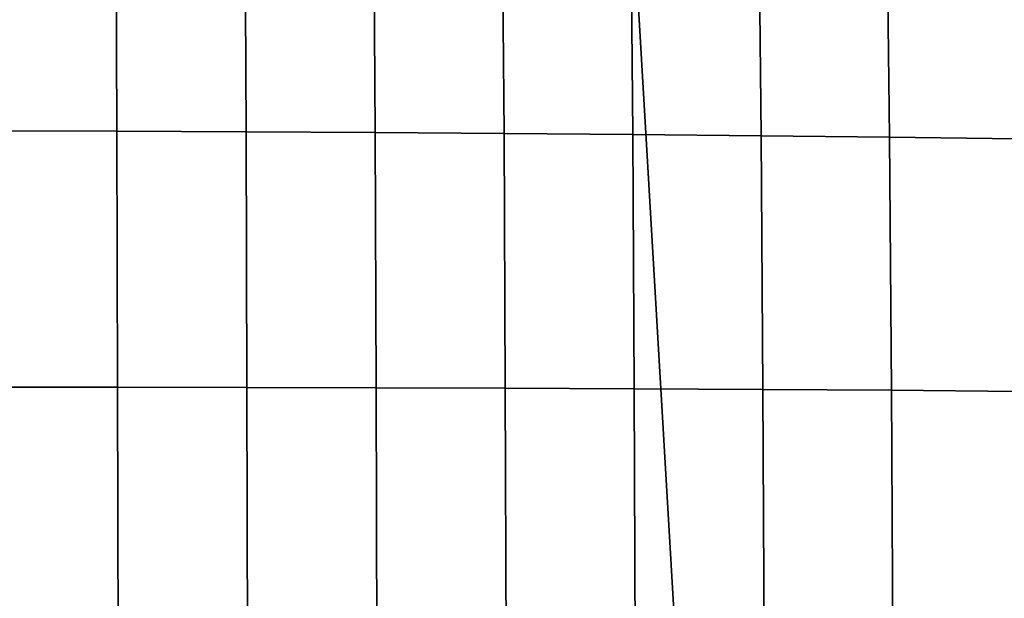
# Model space of a CAD drawing. Units: inches. Extents: x -10.3 to 10.2, y -11.2 to 11.1.
# Drawn here: x 1.7 to 4.3, y 5.4 to 6.9 of the extents above; entities that cross this region are included whole.
import ezdxf

# ---------------------------------------------------------------- set-up
doc = ezdxf.new("R2010")
doc.units = ezdxf.units.IN
doc.header["$MEASUREMENT"] = 0
doc.layers.add('Knoll Studio Chair Frame', color=2, linetype='Continuous')

msp = doc.modelspace()

# ---------------------------------------------------------------- linework, layer by layer
at = {"layer": 'Knoll Studio Chair Frame'}
for points in [[(1.6304, 7.3144, 15.694), (1.6324, 6.6517, 15.7655), (1.9664, 6.6505, 15.7846), (1.9637, 7.312, 15.7171)], [(1.9637, 7.312, 15.7171), (1.9664, 6.6505, 15.7846), (2.3, 6.6489, 15.8072), (2.2966, 7.3093, 15.7442)], [(2.2966, 7.3093, 15.7442), (2.3, 6.6489, 15.8072), (2.6334, 6.647, 15.8333), (2.629, 7.306, 15.7753)], [(2.629, 7.306, 15.7753), (2.6334, 6.647, 15.8333), (2.9663, 6.6446, 15.8629), (2.9611, 7.3022, 15.8101)], [(2.9611, 7.3022, 15.8101), (2.9663, 6.6446, 15.8629), (3.2988, 6.6418, 15.896), (3.2926, 7.2979, 15.8488)], [(3.2926, 7.2979, 15.8488), (3.2988, 6.6418, 15.896), (3.6307, 6.6386, 15.9325), (3.6236, 7.293, 15.8911)], [(3.6236, 7.293, 15.8911), (3.6307, 6.6386, 15.9325), (3.9622, 6.6348, 15.972), (3.954, 7.2876, 15.9365)], [(3.954, 7.2876, 15.9365), (3.9622, 6.6348, 15.972), (4.2932, 6.6305, 16.0141), (4.284, 7.2817, 15.9845)], [(3.3121, 6.9985, 15.5274), (4.1925, -8.0267, 17.3508), (1.3761, -8.0019, 17.0203), (1.6424, 6.9888, 15.249)], [(3.3121, 6.9985, 15.5274), (6.3156, 6.9094, 16.0416), (6.6703, -8.0058, 17.5153), (4.1925, -8.0267, 17.3508)], [(1.6324, 6.6517, 15.7655), (1.6338, 5.9888, 15.8437), (1.9681, 5.9885, 15.8613), (1.9664, 6.6505, 15.7846)], [(1.9664, 6.6505, 15.7846), (1.9681, 5.9885, 15.8613), (2.3023, 5.9881, 15.8823), (2.3, 6.6489, 15.8072)], [(2.3, 6.6489, 15.8072), (2.3023, 5.9881, 15.8823), (2.6361, 5.9874, 15.9065), (2.6334, 6.647, 15.8333)], [(2.6334, 6.647, 15.8333), (2.6361, 5.9874, 15.9065), (2.9695, 5.9863, 15.9341), (2.9663, 6.6446, 15.8629)], [(2.9663, 6.6446, 15.8629), (2.9695, 5.9863, 15.9341), (3.3025, 5.9849, 15.9651), (3.2988, 6.6418, 15.896)], [(3.2988, 6.6418, 15.896), (3.3025, 5.9849, 15.9651), (3.6351, 5.9831, 15.9993), (3.6307, 6.6386, 15.9325)], [(3.6307, 6.6386, 15.9325), (3.6351, 5.9831, 15.9993), (3.9671, 5.9809, 16.0365), (3.9622, 6.6348, 15.972)], [(3.9622, 6.6348, 15.972), (3.9671, 5.9809, 16.0365), (4.2987, 5.9781, 16.0762), (4.2932, 6.6305, 16.0141)], [(1.6338, 5.9888, 15.8437), (1.6349, 5.3256, 15.9247), (1.9696, 5.3263, 15.942), (1.9681, 5.9885, 15.8613)], [(1.9681, 5.9885, 15.8613), (1.9696, 5.3263, 15.942), (2.304, 5.3269, 15.9625), (2.3023, 5.9881, 15.8823)], [(2.3023, 5.9881, 15.8823), (2.304, 5.3269, 15.9625), (2.6381, 5.3273, 15.9862), (2.6361, 5.9874, 15.9065)], [(2.6361, 5.9874, 15.9065), (2.6381, 5.3273, 15.9862), (2.9719, 5.3276, 16.0132), (2.9695, 5.9863, 15.9341)], [(2.9695, 5.9863, 15.9341), (2.9719, 5.3276, 16.0132), (3.3052, 5.3275, 16.0434), (3.3025, 5.9849, 15.9651)], [(3.3025, 5.9849, 15.9651), (3.3052, 5.3275, 16.0434), (3.6381, 5.327, 16.0769), (3.6351, 5.9831, 15.9993)], [(3.6351, 5.9831, 15.9993), (3.6381, 5.327, 16.0769), (3.9705, 5.3262, 16.1131), (3.9671, 5.9809, 16.0365)], [(3.9671, 5.9809, 16.0365), (3.9705, 5.3262, 16.1131), (4.3025, 5.3249, 16.1519), (4.2987, 5.9781, 16.0762)]]:
    msp.add_3dface(points, dxfattribs=at)

doc.saveas('drawing.dxf')
